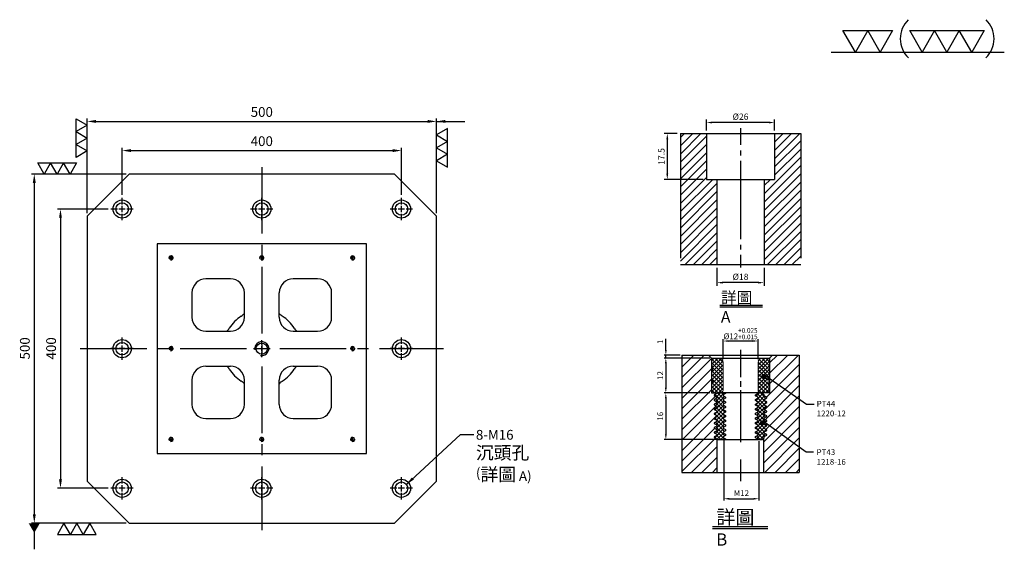
# Model space of a CAD drawing. Units: millimetres. Extents: x -2780 to -1370, y 4612 to 6303.
# Drawn here: x -2780 to -1370, y 5544 to 6303 of the extents above; entities that cross this region are included whole.
import ezdxf

# ---------------------------------------------------------------- set-up
doc = ezdxf.new("R2010")
doc.units = ezdxf.units.MM
for name, pattern in [('CENTER2', [28.575, 19.05, -3.175, 3.175, -3.175]), ('CL-5', [7, 5, -0.5, 1, -0.5]), ('PHANTOM2', [31.75, 15.875, -3.175, 3.175, -3.175, 3.175, -3.175])]:
    doc.linetypes.add(name, pattern=pattern)
for name, color, linetype in [('01', 4, 'Continuous'), ('CL', 1, 'CENTER2'), ('CLL', 1, 'Continuous'), ('DIM', 6, 'Continuous'), ('G', 3, 'Continuous'), ('H', 2, 'Continuous'), ('L', 30, 'PHANTOM2'), ('TXT', 3, 'Continuous'), ('W', 7, 'Continuous')]:
    doc.layers.add(name, color=color, linetype=linetype)
doc.styles.add('TXT-1', font='txt.shx', dxfattribs={"width": 0.9, "bigfont": 'chineset.shx'})
doc.styles.add('TXT-7', font='txt.shx', dxfattribs={"width": 0.8, "bigfont": 'chineset.shx'})
doc.dimstyles.new('HISO-25', dxfattribs={"dimscale": 6, "dimtxt": 2, "dimasz": 1.8, "dimexe": 0.6, "dimexo": 0.6, "dimgap": 0.66666, "dimtad": 0, "dimtoh": 1, "dimdec": 3, "dimdsep": 46, "dimtxsty": 'TXT-7', "dimcen": -2.5, "dimclrd": 256, "dimclre": 256, "dimclrt": 3, "dimadec": 0, "dimazin": 0, "dimtfac": 0.8, "dimtdec": 3, "dimtmove": 0, "dimatfit": 3, "dimfxl": 0, "dimlwd": -1, "dimarcsym": 0})
doc.dimstyles.new('ISO-25', dxfattribs={"dimscale": 6, "dimtxt": 2, "dimasz": 1.8, "dimexe": 0.6, "dimexo": 0.6, "dimgap": 0.66666, "dimtad": 1, "dimdec": 3, "dimdsep": 46, "dimtxsty": 'TXT-1', "dimcen": -2.5, "dimclrd": 256, "dimclre": 256, "dimclrt": 3, "dimadec": 0, "dimazin": 0, "dimtfac": 0.8, "dimtdec": 3, "dimtmove": 0, "dimatfit": 3, "dimfxl": 0, "dimlwd": -1, "dimarcsym": 0})

# ---------------------------------------------------------------- blocks, each defined once
blk = doc.blocks.new('*D9')
at = {"layer": 'Defpoints', "color": 0}
for p in [(-4022.14, 10245.58), (-4027.16, 10228.08), (-4012.21, 10228.08)]:
    blk.add_point(p, dxfattribs=at)
at = {"layer": 'DIM', "lineweight": -2}
for p, q in [((-4023.34, 10245.58), (-4028.36, 10245.58)), ((-4027.16, 10243.42), (-4027.16, 10230.24)), ((-4013.41, 10228.08), (-4028.36, 10228.08))]:
    blk.add_line(p, q, dxfattribs=at)
at = {"layer": 'DIM'}
for points in [[(-4027.52, 10243.42), (-4026.8, 10243.42), (-4027.16, 10245.58)], [(-4027.52, 10230.24), (-4026.8, 10230.24), (-4027.16, 10228.08)]]:
    blk.add_solid(points, dxfattribs=at)
at = {"layer": 'DIM', "color": 3, "insert": (-4029.08, 10236.83), "char_height": 2.4, "attachment_point": 5, "rotation": 90, "style": 'TXT-1'}
blk.add_mtext('17.5', dxfattribs=at)
blk = doc.blocks.new('*D11')
at = {"layer": 'Defpoints', "color": 0}
for p in [(-4008.21, 10195.58), (-3990.21, 10195.58), (-4008.21, 10188.66)]:
    blk.add_point(p, dxfattribs=at)
at = {"layer": 'DIM', "lineweight": -2}
for p, q in [((-4008.21, 10194.38), (-4008.21, 10187.46)), ((-3990.21, 10194.38), (-3990.21, 10187.46)), ((-3992.37, 10188.66), (-4006.05, 10188.66))]:
    blk.add_line(p, q, dxfattribs=at)
at = {"layer": 'DIM'}
for points in [[(-4006.05, 10189.02), (-4006.05, 10188.3), (-4008.21, 10188.66)], [(-3992.37, 10189.02), (-3992.37, 10188.3), (-3990.21, 10188.66)]]:
    blk.add_solid(points, dxfattribs=at)
at = {"layer": 'DIM', "color": 3, "insert": (-3999.21, 10190.58), "char_height": 2.4, "attachment_point": 5, "style": 'TXT-1'}
blk.add_mtext('%%C18', dxfattribs=at)
blk = doc.blocks.new('*D10')
at = {"layer": 'Defpoints', "color": 0}
for p in [(-4012.21, 10249.78), (-4012.21, 10245.58), (-3986.21, 10245.58)]:
    blk.add_point(p, dxfattribs=at)
at = {"layer": 'DIM', "lineweight": -2}
for p, q in [((-4012.21, 10246.78), (-4012.21, 10250.98)), ((-3988.37, 10249.78), (-4010.05, 10249.78)), ((-3986.21, 10246.78), (-3986.21, 10250.98))]:
    blk.add_line(p, q, dxfattribs=at)
at = {"layer": 'DIM'}
for points in [[(-4010.05, 10250.14), (-4010.05, 10249.42), (-4012.21, 10249.78)], [(-3988.37, 10250.14), (-3988.37, 10249.42), (-3986.21, 10249.78)]]:
    blk.add_solid(points, dxfattribs=at)
at = {"layer": 'DIM', "color": 3, "insert": (-3999.21, 10251.7), "char_height": 2.4, "attachment_point": 5, "style": 'TXT-1'}
blk.add_mtext('%%C26', dxfattribs=at)
blk = doc.blocks.new('*D15')
at = {"layer": 'Defpoints', "color": 0}
for p in [(14.17, 45.12), (14.17, 38.28), (26.17, 38.28)]:
    blk.add_point(p, dxfattribs=at)
at = {"layer": 'DIM', "lineweight": -2}
for p, q in [((14.17, 38.88), (14.17, 45.72)), ((26.17, 38.88), (26.17, 45.72))]:
    blk.add_line(p, q, dxfattribs=at)
at = {"layer": 'DIM'}
blk.add_line((24.37, 45.12), (15.97, 45.12), dxfattribs=at)
for points in [[(15.97, 45.42), (15.97, 44.82), (14.17, 45.12)], [(24.37, 45.42), (24.37, 44.82), (26.17, 45.12)]]:
    blk.add_solid(points, dxfattribs=at)
at = {"layer": 'DIM', "color": 3, "insert": (20.17, 47.65), "char_height": 2, "attachment_point": 5, "style": 'TXT-1'}
blk.add_mtext('%%C12{\\H1.600000;\\S+0.025^ +0.015;}', dxfattribs=at)
blk = doc.blocks.new('*D16')
at = {"layer": 'Defpoints', "color": 0}
for p in [(10.17, 27.28), (-5.48, 11.28), (12.64, 11.28)]:
    blk.add_point(p, dxfattribs=at)
at = {"layer": 'DIM', "lineweight": -2}
for p, q in [((9.57, 27.28), (-6.08, 27.28)), ((12.04, 11.28), (-6.08, 11.28))]:
    blk.add_line(p, q, dxfattribs=at)
at = {"layer": 'DIM'}
blk.add_line((-5.48, 25.48), (-5.48, 13.08), dxfattribs=at)
for points in [[(-5.78, 25.48), (-5.18, 25.48), (-5.48, 27.28)], [(-5.78, 13.08), (-5.18, 13.08), (-5.48, 11.28)]]:
    blk.add_solid(points, dxfattribs=at)
at = {"layer": 'DIM', "color": 3, "insert": (-7.15, 19.28), "char_height": 2, "attachment_point": 5, "rotation": 90, "style": 'TXT-1'}
blk.add_mtext('16', dxfattribs=at)
blk = doc.blocks.new('*D17')
at = {"layer": 'Defpoints', "color": 0}
for p in [(10.17, 39.28), (-5.48, 27.28), (10.17, 27.28)]:
    blk.add_point(p, dxfattribs=at)
at = {"layer": 'DIM', "lineweight": -2}
for p, q in [((9.57, 39.28), (-6.08, 39.28)), ((9.57, 27.28), (-6.08, 27.28))]:
    blk.add_line(p, q, dxfattribs=at)
at = {"layer": 'DIM'}
blk.add_line((-5.48, 37.48), (-5.48, 29.08), dxfattribs=at)
for points in [[(-5.78, 37.48), (-5.18, 37.48), (-5.48, 39.28)], [(-5.78, 29.08), (-5.18, 29.08), (-5.48, 27.28)]]:
    blk.add_solid(points, dxfattribs=at)
at = {"layer": 'DIM', "color": 3, "insert": (-7.15, 33.28), "char_height": 2, "attachment_point": 5, "rotation": 90, "style": 'TXT-1'}
blk.add_mtext('12', dxfattribs=at)
blk = doc.blocks.new('*D18')
at = {"layer": 'Defpoints', "color": 0}
for p in [(-5.48, 40.28), (0, 40.28), (10.17, 39.28)]:
    blk.add_point(p, dxfattribs=at)
at = {"layer": 'DIM'}
for p, q in [((-5.48, 42.08), (-5.48, 45.82)), ((-5.48, 39.28), (-5.48, 40.28)), ((-5.48, 37.48), (-5.48, 35.68))]:
    blk.add_line(p, q, dxfattribs=at)
at = {"layer": 'DIM', "lineweight": -2}
for p, q in [((-0.6, 40.28), (-6.08, 40.28)), ((9.57, 39.28), (-6.08, 39.28))]:
    blk.add_line(p, q, dxfattribs=at)
at = {"layer": 'DIM'}
for points in [[(-5.78, 42.08), (-5.18, 42.08), (-5.48, 40.28)], [(-5.78, 37.48), (-5.18, 37.48), (-5.48, 39.28)]]:
    blk.add_solid(points, dxfattribs=at)
at = {"layer": 'DIM', "color": 3, "insert": (-7.15, 44.85), "char_height": 2, "attachment_point": 5, "rotation": 90, "style": 'TXT-1'}
blk.add_mtext('1', dxfattribs=at)
blk = doc.blocks.new('_Dot')
at = {"color": 0, "linetype": 'ByBlock', "lineweight": -2}
blk.add_line((-0.5, 0), (-1, 0), dxfattribs=at)
at = {"color": 0, "linetype": 'ByBlock', "const_width": 0.5}
blk.add_lwpolyline([(-0.25, 0, 1), (0.25, 0, 1)], format="xyb", close=True, dxfattribs=at)
blk = doc.blocks.new('*D19')
at = {"layer": 'Defpoints', "color": 0}
for p in [(14.47, 11.98), (26.47, 11.28), (26.47, -9.06)]:
    blk.add_point(p, dxfattribs=at)
at = {"layer": 'DIM', "lineweight": -2}
for p, q in [((14.47, 11.38), (14.47, -9.66)), ((26.47, 10.68), (26.47, -9.66))]:
    blk.add_line(p, q, dxfattribs=at)
at = {"layer": 'DIM'}
blk.add_line((16.27, -9.06), (24.67, -9.06), dxfattribs=at)
for points in [[(16.27, -8.76), (16.27, -9.36), (14.47, -9.06)], [(24.67, -8.76), (24.67, -9.36), (26.47, -9.06)]]:
    blk.add_solid(points, dxfattribs=at)
at = {"layer": 'DIM', "color": 3, "insert": (20.47, -7.39), "char_height": 2, "attachment_point": 5, "style": 'TXT-1'}
blk.add_mtext('M12', dxfattribs=at)
blk = doc.blocks.new('螺絲-M10')
at = {"layer": '01'}
blk.add_circle((0, 0), 4, dxfattribs=at)
at = {"layer": 'CL', "linetype": 'CL-5', "ltscale": 3}
for p, q in [((-6, 0), (-2.86, 0)), ((-1.76, 0), (1.76, 0)), ((0, 2.86), (0, 6)), ((0, -1.76), (0, 1.76)), ((2.86, 0), (6, 0)), ((0, -6), (0, -2.86))]:
    blk.add_line(p, q, dxfattribs=at)
at = {"layer": 'G'}
blk.add_arc((0, 0), 5, 259.19308, 190.80692, dxfattribs=at)
blk = doc.blocks.new('*D24')
at = {"layer": 'Defpoints', "color": 0}
for p in [(-6233.1, 17010.7), (-6733.1, 16875.2), (-6233.1, 16875.2)]:
    blk.add_point(p, dxfattribs=at)
at = {"layer": 'DIM', "lineweight": -2}
for p, q in [((-6733.1, 16879.4), (-6733.1, 17014.9)), ((-6233.1, 16879.4), (-6233.1, 17014.9))]:
    blk.add_line(p, q, dxfattribs=at)
at = {"layer": 'DIM'}
blk.add_line((-6720.5, 17010.7), (-6245.7, 17010.7), dxfattribs=at)
for points in [[(-6720.5, 17012.8), (-6720.5, 17008.6), (-6733.1, 17010.7)], [(-6245.7, 17012.8), (-6245.7, 17008.6), (-6233.1, 17010.7)]]:
    blk.add_solid(points, dxfattribs=at)
at = {"layer": 'DIM', "color": 3, "insert": (-6483.1, 17022.4), "char_height": 14, "attachment_point": 5, "style": 'TXT-1'}
blk.add_mtext('500', dxfattribs=at)
blk = doc.blocks.new('*D25')
at = {"layer": 'Defpoints', "color": 0}
for p in [(-6283.1, 16968.9), (-6683.1, 16901.2), (-6283.1, 16901.2)]:
    blk.add_point(p, dxfattribs=at)
at = {"layer": 'DIM', "lineweight": -2}
for p, q in [((-6683.1, 16905.4), (-6683.1, 16973.1)), ((-6283.1, 16905.4), (-6283.1, 16973.1))]:
    blk.add_line(p, q, dxfattribs=at)
at = {"layer": 'DIM'}
blk.add_line((-6670.5, 16968.9), (-6295.7, 16968.9), dxfattribs=at)
for points in [[(-6670.5, 16971), (-6670.5, 16966.8), (-6683.1, 16968.9)], [(-6295.7, 16971), (-6295.7, 16966.8), (-6283.1, 16968.9)]]:
    blk.add_solid(points, dxfattribs=at)
at = {"layer": 'DIM', "color": 3, "insert": (-6483.1, 16980.6), "char_height": 14, "attachment_point": 5, "style": 'TXT-1'}
blk.add_mtext('400', dxfattribs=at)
blk = doc.blocks.new('*D26')
at = {"layer": 'Defpoints', "color": 0}
for p in [(-6673.1, 16935.2), (-6808.9, 16435.2), (-6673.1, 16435.2)]:
    blk.add_point(p, dxfattribs=at)
at = {"layer": 'DIM', "lineweight": -2}
for p, q in [((-6677.3, 16935.2), (-6813.1, 16935.2)), ((-6677.3, 16435.2), (-6813.1, 16435.2))]:
    blk.add_line(p, q, dxfattribs=at)
at = {"layer": 'DIM'}
blk.add_line((-6808.9, 16922.6), (-6808.9, 16447.8), dxfattribs=at)
for points in [[(-6811, 16922.6), (-6806.8, 16922.6), (-6808.9, 16935.2)], [(-6811, 16447.8), (-6806.8, 16447.8), (-6808.9, 16435.2)]]:
    blk.add_solid(points, dxfattribs=at)
at = {"layer": 'DIM', "color": 3, "insert": (-6820.6, 16685.6), "char_height": 14, "attachment_point": 5, "rotation": 90, "style": 'TXT-1'}
blk.add_mtext('500', dxfattribs=at)
blk = doc.blocks.new('*D27')
at = {"layer": 'Defpoints', "color": 0}
for p in [(-6699.1, 16885.2), (-6771.4, 16485.2), (-6699.1, 16485.2)]:
    blk.add_point(p, dxfattribs=at)
at = {"layer": 'DIM', "lineweight": -2}
for p, q in [((-6703.3, 16885.2), (-6775.6, 16885.2)), ((-6703.3, 16485.2), (-6775.6, 16485.2))]:
    blk.add_line(p, q, dxfattribs=at)
at = {"layer": 'DIM'}
blk.add_line((-6771.4, 16872.6), (-6771.4, 16497.8), dxfattribs=at)
for points in [[(-6773.5, 16872.6), (-6769.3, 16872.6), (-6771.4, 16885.2)], [(-6773.5, 16497.8), (-6769.3, 16497.8), (-6771.4, 16485.2)]]:
    blk.add_solid(points, dxfattribs=at)
at = {"layer": 'DIM', "color": 3, "insert": (-6783, 16685.6), "char_height": 14, "attachment_point": 5, "rotation": 90, "style": 'TXT-1'}
blk.add_mtext('400', dxfattribs=at)
blk = doc.blocks.new('加工-3-直')
at = {"layer": '01'}
for points in [[(0, 0), (-4.33, -2.5), (-4.33, 2.5)], [(0, -5), (-4.33, -7.5), (-4.33, -2.5)], [(0, -10), (-4.33, -12.5), (-4.33, -7.5)]]:
    blk.add_lwpolyline(points, close=True, dxfattribs=at)
blk = doc.blocks.new('加工-2-橫')
at = {"layer": '01'}
for points in [[(-5, 0), (-7.5, 4.33), (-2.5, 4.33)], [(0, 0), (-2.5, 4.33), (2.5, 4.33)]]:
    blk.add_lwpolyline(points, close=True, dxfattribs=at)
blk = doc.blocks.new('2(3)')
at = {"layer": '01'}
blk.add_line((0, 0), (34.88, 0), dxfattribs=at)
for centre, start, end in [((19.24, 2.72), 134.5363, 226.3738), ((27.47, 2.72), 313.6262, 45.4637)]:
    blk.add_arc(centre, 5.34, start, end, dxfattribs=at)
blk.add_blockref('加工-2-橫', (9.86, 0))
at = {"rotation": 270}
blk.add_blockref('加工-3-直', (28.3, 0), dxfattribs=at)
blk = doc.blocks.new('M16-18-26-圓孔')
at = {"layer": '01'}
blk.add_circle((0, 0), 13, dxfattribs=at)
at = {"layer": 'CLL', "ltscale": 2}
for p, q in [((0, 6.7), (0, 16)), ((-6.7, 0), (-16, 0)), ((4.5, 0), (-4.5, 0)), ((0, -4.5), (0, 4.5)), ((16, 0), (6.7, 0)), ((0, -16), (0, -6.7))]:
    blk.add_line(p, q, dxfattribs=at)
at = {"layer": 'G'}
blk.add_circle((0, 0), 9, dxfattribs=at)
blk = doc.blocks.new('中-M16-H50')
at = {"layer": 'H'}
h = blk.add_hatch(dxfattribs=at)
h.set_pattern_fill('ANSI31', color=256, scale=0.7, style=0)
h.set_pattern_definition([(45, (4022.1416, -10195.5825), (-1.5715448, 1.5715448), [])])
h.paths.add_polyline_path([(45.8828, 50), (36.9297, 50), (35.9314, 49.0017), (35.9314, 32.5003), (32.9314, 32.5003), (31.9314, 31.5003), (31.9314, 0.9845), (32.9159, 0), (45.8828, 0)])
h.paths.add_polyline_path([(0, 0), (12.9424, 0), (13.9314, 0.989), (13.9314, 31.5003), (12.9314, 32.5003), (9.9314, 32.5003), (9.9314, 49.0017), (8.9331, 50), (0, 50)])
at = {"layer": 'CLL', "ltscale": 0.4}
for p, q in [((22.9314, 52.051), (22.9314, 45.6378)), ((22.9314, 43.5258), (22.9314, 41.6539)), ((22.9314, 39.6379), (22.9314, 9.6815)), ((22.9314, 7.5695), (22.9314, 5.6966)), ((22.9314, 3.6806), (22.9314, -1.1028))]:
    blk.add_line(p, q, dxfattribs=at)
at = {"layer": 'L', "ltscale": 3}
for p, q in [((0, 50), (0, 0)), ((45.8828, 50), (45.8828, 0))]:
    blk.add_line(p, q, dxfattribs=at)
at = {"layer": 'TXT'}
for p, q in [((15.0949, -15.5609), (31.2894, -15.5609)), ((15.0949, -16.1415), (31.2894, -16.1415))]:
    blk.add_line(p, q, dxfattribs=at)
at = {"layer": 'W'}
for p, q in [((0, 50), (45.8828, 50)), ((9.9314, 50), (9.9314, 32.5003)), ((35.9314, 50), (35.9314, 32.5003)), ((9.9314, 32.5003), (35.9314, 32.5003)), ((13.9314, 32.5003), (13.9314, 0)), ((31.9314, 32.5003), (31.9314, 0))]:
    blk.add_line(p, q, dxfattribs=at)
blk.add_lwpolyline([(0, 0), (22.9314, 0), (45.8828, 0)], dxfattribs=at)
at = {"layer": 'TXT', "insert": (15.4474, -10.4411), "char_height": 4.398545, "attachment_point": 1, "style": 'TXT-1'}
blk.add_mtext('{\\C3;詳圖 A }', dxfattribs=at)
at = {"layer": 'DIM'}
for base, p1, p2, picture, middle in [((9.9314, 54.1969), (35.9314, 50), (9.9314, 50), '*D10', (22.9314, 54.1969)), ((13.9314, -6.9268), (31.9314, 0), (13.9314, 0), '*D11', (22.9314, -6.9268))]:
    dim = blk.add_linear_dim(base=base, p1=p1, p2=p2, text='%%C<>', dimstyle='ISO-25', dxfattribs=at)
    dim.commit()
    dim.dimension.update_dxf_attribs({"geometry": picture, "text_midpoint": middle, "dimtype": 128, "insert": (4022.1416, -10195.5825)})
dim = blk.add_linear_dim(base=(-5.0218, 32.5003), p1=(0, 50), p2=(9.9314, 32.5003), angle=90, dimstyle='ISO-25', dxfattribs=at)
dim.commit()
dim.dimension.update_dxf_attribs({"geometry": '*D9', "text_midpoint": (-6.9418, 41.2501), "insert": (4022.1416, -10195.5825)})
blk = doc.blocks.new('中-M12-襯牙-H40-無底')
at = {"layer": 'H'}
h = blk.add_hatch(dxfattribs=at)
h.set_pattern_fill('ANSI31', color=256, scale=0.8, style=0)
h.set_pattern_definition([(45, (-4736.652, 6872.6216), (-1.7960512, 1.7960512), [])])
h.paths.add_polyline_path([(30.1707, 27.2835), (27.7045, 27.2835), (28.3055, 26.6825), (28.3055, 26.4825), (28.3055, 26.2826), (29.1714, 25.7826), (29.1714, 25.5826), (28.3055, 25.0826), (28.3055, 24.8826), (28.3055, 24.6827), (29.1714, 24.1827), (29.1714, 23.9827), (28.3055, 23.4827), (28.3055, 23.2828), (28.3055, 23.0828), (29.1714, 22.5828), (29.1714, 22.3828), (28.3055, 21.8828), (28.3055, 21.6829), (28.3055, 21.4829), (29.1714, 20.9829), (29.1714, 20.7829), (28.3055, 20.2829), (28.3055, 20.083), (28.3055, 19.883), (29.1714, 19.383), (29.1714, 19.183), (28.3055, 18.683), (28.3055, 18.4831), (28.3055, 18.2831), (29.1714, 17.7831), (29.1714, 17.5831), (28.3055, 17.0832), (28.3055, 16.8832), (28.3055, 16.6832), (29.1714, 16.1832), (29.1714, 15.9832), (28.3055, 15.4833), (28.3055, 15.2833), (28.3055, 15.0833), (29.1714, 14.5833), (29.1714, 14.3833), (28.3055, 13.8834), (28.3055, 13.6834), (28.3055, 13.4834), (29.1714, 12.9834), (29.1714, 12.7834), (28.3055, 12.2835), (28.3055, 12.0835), (28.3055, 11.8849), (28.1714, 11.7509), (28.1714, 0), (40.341, 0), (40.341, 40.2835), (31.1707, 40.2835), (30.1707, 39.2835)])
h.paths.add_polyline_path([(11.1714, 23.3842), (12.0374, 23.8841), (12.0374, 24.0841), (12.0374, 24.2841), (11.1714, 24.7841), (11.1714, 24.9841), (12.0374, 25.484), (12.0374, 25.684), (12.0374, 25.884), (11.1714, 26.384), (11.1714, 26.584), (12.0374, 27.0839), (12.0374, 27.2835), (10.1709, 27.2835), (10.1709, 39.2832), (9.1707, 40.2835), (0.0003, 40.2835), (0.0003, 0), (12.1714, 0), (12.1714, 11.2835), (12.0374, 11.2835), (12.0374, 11.4849), (11.1714, 11.9849), (11.1714, 12.1849), (12.0374, 12.6849), (12.0374, 12.8848), (12.0374, 13.0848), (11.1714, 13.5848), (11.1714, 13.7848), (12.0374, 14.2848), (12.0374, 14.4847), (12.0374, 14.6847), (11.1714, 15.1847), (11.1714, 15.3847), (12.0374, 15.8846), (12.0374, 16.0846), (12.0374, 16.2846), (11.1714, 16.7846), (11.1714, 16.9846), (12.0374, 17.4845), (12.0374, 17.6845), (12.0374, 17.8845), (11.1714, 18.3845), (11.1714, 18.5845), (12.0374, 19.0844), (12.0374, 19.2844), (12.0374, 19.4844), (11.1714, 19.9844), (11.1714, 20.1844), (12.0374, 20.6843), (12.0374, 20.8843), (12.0374, 21.0843), (11.1714, 21.5843), (11.1714, 21.7843), (12.0374, 22.2842), (12.0374, 22.4842), (12.0374, 22.6842), (11.1714, 23.1842)])
h = blk.add_hatch(dxfattribs=at)
h.set_pattern_fill('ANSI37', color=256, scale=0.3, style=0)
h.set_pattern_definition([(45, (-580.3585, -304.5209), (-0.6735192, 0.6735192), []), (135, (-580.3585, -304.5209), (-0.6735192, -0.6735192), [])])
h.paths.add_polyline_path([(26.1707, 28.2835, 0.41421356), (27.1707, 27.2835), (29.9062, 27.2835), (30.1707, 28.7835), (30.1707, 30.1655, -0.4472136), (30.1707, 32.4016), (30.1707, 34.6655, -0.4472136), (30.1707, 36.9016), (30.1707, 38.7835, 0.41421356), (29.6707, 39.2835), (27.6707, 39.2835, 0.41421356), (26.1707, 37.7835)])
h.paths.add_polyline_path([(10.1707, 32.4016, -0.4472136), (10.1707, 30.1655), (10.1707, 28.7835), (10.4351, 27.2835), (13.1707, 27.2835, 0.41421356), (14.1707, 28.2835), (14.1707, 37.7835, 0.41421356), (12.6707, 39.2835), (10.6707, 39.2835, 0.41421356), (10.1707, 38.7835), (10.1707, 36.9016, -0.4472136), (10.1707, 34.6655)])
h = blk.add_hatch(dxfattribs=at)
h.set_pattern_fill('ANSI37', color=256, scale=0.3, style=0)
h.set_pattern_definition([(45, (-5675.3386, 6218.0246), (-0.67351921, 0.67351921), []), (135, (-5675.3386, 6218.0246), (-0.67351921, -0.67351921), [])])
h.paths.add_polyline_path([(28.3052, 16.8832), (28.3052, 17.0832), (29.1712, 17.5831), (29.1712, 17.7831), (28.3052, 18.2831), (28.3052, 18.4831), (28.3052, 18.683), (29.1712, 19.183), (29.1712, 19.383), (28.3052, 19.883), (28.3052, 20.083), (28.3052, 20.2829), (29.1712, 20.7829), (29.1712, 20.9829), (28.3052, 21.4829), (28.3052, 21.6829), (28.3052, 21.8828), (29.1712, 22.3828), (29.1712, 22.5828), (28.3052, 23.0828), (28.3052, 23.2828), (28.3052, 23.4827), (29.1712, 23.9827), (29.1712, 24.1827), (28.3052, 24.6827), (28.3052, 24.8826), (28.3052, 25.0826), (29.1712, 25.5826), (29.1712, 25.7826), (28.3052, 26.2826), (28.3052, 26.4825), (28.3052, 26.6825), (27.7042, 27.2835), (26.1712, 27.2835), (26.1712, 27.1821), (25.3052, 26.6821), (25.3052, 26.4822), (25.3052, 26.2822), (26.1712, 25.7822), (26.1712, 25.5822), (25.3052, 25.0823), (25.3052, 24.8823), (25.3052, 24.6823), (26.1712, 24.1823), (26.1712, 23.9823), (25.3052, 23.4824), (25.3052, 23.2824), (25.3052, 23.0824), (26.1712, 22.5824), (26.1712, 22.3824), (25.3052, 21.8825), (25.3052, 21.6825), (25.3052, 21.4825), (26.1712, 20.9825), (26.1712, 20.7825), (25.3052, 20.2826), (25.3052, 20.0826), (25.3052, 19.8826), (26.1712, 19.3826), (26.1712, 19.1826), (25.3052, 18.6827), (25.3052, 18.4827), (25.3052, 18.2827), (26.1712, 17.7827), (26.1712, 17.5827), (25.3052, 17.0828), (25.3052, 16.8828), (25.3052, 16.6828), (26.1712, 16.1828), (26.1712, 15.9828), (25.3052, 15.4829), (25.3052, 15.2829), (25.3052, 15.0829), (26.1712, 14.5829), (26.1712, 14.3829), (25.3052, 13.883), (25.3052, 13.683), (25.3052, 13.483), (26.1712, 12.983), (26.1712, 12.783), (25.3052, 12.2831), (25.3052, 12.0831), (25.3052, 11.8831), (26.1712, 11.3831), (26.1712, 11.2835), (27.7036, 11.2835), (28.3052, 11.8849), (28.3052, 12.0835), (28.3052, 12.2835), (29.1712, 12.7834), (29.1712, 12.9834), (28.3052, 13.4834), (28.3052, 13.6834), (28.3052, 13.8834), (29.1712, 14.3833), (29.1712, 14.5833), (28.3052, 15.0833), (28.3052, 15.2833), (28.3052, 15.4833), (29.1712, 15.9832), (29.1712, 16.1832), (28.3052, 16.6832)])
h.paths.add_polyline_path([(12.0371, 16.2846), (12.0371, 16.0846), (12.0371, 15.8846), (11.1712, 15.3847), (11.1712, 15.1847), (12.0371, 14.6847), (12.0371, 14.4847), (12.0371, 14.2848), (11.1712, 13.7848), (11.1712, 13.5848), (12.0371, 13.0848), (12.0371, 12.8848), (12.0371, 12.6849), (11.1712, 12.1849), (11.1712, 11.9849), (12.0371, 11.4849), (12.0371, 11.2835), (15.0371, 11.2835), (15.0371, 11.4845), (14.1712, 11.9845), (14.1712, 12.1845), (15.0371, 12.6845), (15.0371, 12.8845), (15.0371, 13.0844), (14.1712, 13.5844), (14.1712, 13.7844), (15.0371, 14.2844), (15.0371, 14.4844), (15.0371, 14.6843), (14.1712, 15.1843), (14.1712, 15.3843), (15.0371, 15.8843), (15.0371, 16.0842), (15.0371, 16.2842), (14.1712, 16.7842), (14.1712, 16.9842), (15.0371, 17.4842), (15.0371, 17.6841), (15.0371, 17.8841), (14.1712, 18.3841), (14.1712, 18.5841), (15.0371, 19.0841), (15.0371, 19.284), (15.0371, 19.484), (14.1712, 19.984), (14.1712, 20.184), (15.0371, 20.684), (15.0371, 20.8839), (15.0371, 21.0839), (14.1712, 21.5839), (14.1712, 21.7839), (15.0371, 22.2838), (15.0371, 22.4838), (15.0371, 22.6838), (14.1712, 23.1838), (14.1712, 23.3838), (15.0371, 23.8837), (15.0371, 24.0837), (15.0371, 24.2837), (14.1712, 24.7837), (14.1712, 24.9837), (15.0371, 25.4836), (15.0371, 25.6836), (15.0371, 25.8836), (14.1712, 26.3836), (14.1712, 26.5836), (15.0371, 27.0835), (15.0371, 27.2835), (12.0371, 27.2835), (12.0371, 27.0839), (11.1712, 26.584), (11.1712, 26.384), (12.0371, 25.884), (12.0371, 25.684), (12.0371, 25.484), (11.1712, 24.9841), (11.1712, 24.7841), (12.0371, 24.2841), (12.0371, 24.0841), (12.0371, 23.8841), (11.1712, 23.3842), (11.1712, 23.1842), (12.0371, 22.6842), (12.0371, 22.4842), (12.0371, 22.2842), (11.1712, 21.7843), (11.1712, 21.5843), (12.0371, 21.0843), (12.0371, 20.8843), (12.0371, 20.6843), (11.1712, 20.1844), (11.1712, 19.9844), (12.0371, 19.4844), (12.0371, 19.2844), (12.0371, 19.0844), (11.1712, 18.5845), (11.1712, 18.3845), (12.0371, 17.8845), (12.0371, 17.6845), (12.0371, 17.4845), (11.1712, 16.9846), (11.1712, 16.7846)])
at = {"layer": '01'}
blk.add_line((10.1704, 39.2835), (30.1704, 39.2835), dxfattribs=at)
at = {"layer": 'CLL', "ltscale": 0.4}
for p, q in [((20.1707, 42.0834), (20.1707, 32.653)), ((20.1707, 31.3519), (20.1707, 29.3816)), ((20.1707, 28.2663), (20.1707, 10.3347)), ((20.1707, 4.3908), (20.1707, -3.0486))]:
    blk.add_line(p, q, dxfattribs=at)
at = {"layer": 'DIM'}
for p, q in [((28.9029, 33.1118), (42.8444, 23.4614)), ((42.8444, 23.4614), (45.4113, 23.4614)), ((28.4643, 17.2671), (42.7023, 7.0469)), ((42.7023, 7.0469), (45.2692, 7.0469))]:
    blk.add_line(p, q, dxfattribs=at)
at = {"layer": 'L', "ltscale": 3}
for p, q in [((0, 40.2835), (0, 0)), ((40.3407, 40.2835), (40.3407, 0))]:
    blk.add_line(p, q, dxfattribs=at)
at = {"layer": 'TXT'}
for p, q in [((10.4985, -18.6169), (29.5281, -18.6169)), ((10.4985, -19.3057), (29.5281, -19.3057))]:
    blk.add_line(p, q, dxfattribs=at)
at = {"layer": 'W'}
for p, q in [((0, 40.2835), (9.1704, 40.2835)), ((10.1707, 39.2832), (9.1704, 40.2835)), ((9.1704, 40.2835), (31.1704, 40.2835)), ((10.1707, 39.2832), (10.1707, 27.2835)), ((30.1704, 39.2835), (31.1704, 40.2835)), ((30.1704, 39.2835), (30.1704, 27.2835)), ((31.1704, 40.2835), (40.3407, 40.2835)), ((10.1707, 27.2835), (12.0366, 27.2835)), ((12.0371, 27.0839), (11.1712, 26.584)), ((30.1704, 27.2835), (12.0371, 27.2835)), ((12.0371, 27.2835), (12.0371, 27.0839)), ((28.3052, 26.6825), (27.7042, 27.2835)), ((11.1712, 26.584), (11.1712, 26.384)), ((11.1712, 26.384), (12.0371, 25.884)), ((12.0371, 25.484), (11.1712, 24.9841)), ((11.1712, 24.9841), (11.1712, 24.7841)), ((11.1712, 24.7841), (12.0371, 24.2841)), ((12.0371, 23.8841), (11.1712, 23.3842)), ((11.9619, 25.9275), (12.0371, 25.8522)), ((12.0371, 25.884), (12.0371, 25.684)), ((12.0371, 25.684), (12.0371, 25.484)), ((12.0371, 24.2841), (12.0371, 24.0841)), ((12.0371, 24.0841), (12.0371, 23.8841)), ((28.3052, 26.4825), (28.3052, 26.6825)), ((28.3052, 26.2826), (28.3052, 26.4825)), ((29.1712, 25.7826), (28.3052, 26.2826)), ((28.3052, 25.0826), (29.1712, 25.5826)), ((28.3052, 24.8826), (28.3052, 25.0826)), ((28.3052, 24.6827), (28.3052, 24.8826)), ((29.1712, 24.1827), (28.3052, 24.6827)), ((28.3052, 23.4827), (29.1712, 23.9827)), ((29.1712, 25.5826), (29.1712, 25.7826)), ((29.1712, 23.9827), (29.1712, 24.1827)), ((11.1712, 23.3842), (11.1712, 23.1842)), ((11.1712, 23.1842), (12.0371, 22.6842)), ((12.0371, 22.2842), (11.1712, 21.7843)), ((11.1712, 21.7843), (11.1712, 21.5843)), ((11.1712, 21.5843), (12.0371, 21.0843)), ((12.0371, 20.6843), (11.1712, 20.1844)), ((12.0371, 22.6842), (12.0371, 22.4842)), ((12.0371, 22.4842), (12.0371, 22.2842)), ((12.0371, 21.0843), (12.0371, 20.8843)), ((12.0371, 20.8843), (12.0371, 20.6843)), ((28.3052, 23.2828), (28.3052, 23.4827)), ((28.3052, 23.0828), (28.3052, 23.2828)), ((29.1712, 22.5828), (28.3052, 23.0828)), ((28.3052, 21.8828), (29.1712, 22.3828)), ((28.3052, 21.6829), (28.3052, 21.8828)), ((28.3052, 21.4829), (28.3052, 21.6829)), ((29.1712, 20.9829), (28.3052, 21.4829)), ((28.3052, 20.2829), (29.1712, 20.7829)), ((29.1712, 22.3828), (29.1712, 22.5828)), ((29.1712, 20.7829), (29.1712, 20.9829)), ((11.1712, 20.1844), (11.1712, 19.9844)), ((11.1712, 19.9844), (12.0371, 19.4844)), ((12.0371, 19.0844), (11.1712, 18.5845)), ((11.1712, 18.5845), (11.1712, 18.3845)), ((11.1712, 18.3845), (12.0371, 17.8845)), ((12.0371, 17.4845), (11.1712, 16.9846)), ((11.1712, 16.9846), (11.1712, 16.7846)), ((12.0371, 19.4844), (12.0371, 19.2844)), ((12.0371, 19.2844), (12.0371, 19.0844)), ((12.0371, 17.8845), (12.0371, 17.6845)), ((12.0371, 17.6845), (12.0371, 17.4845)), ((28.3052, 20.083), (28.3052, 20.2829)), ((28.3052, 19.883), (28.3052, 20.083)), ((29.1712, 19.383), (28.3052, 19.883)), ((28.3052, 18.683), (29.1712, 19.183)), ((28.3052, 18.4831), (28.3052, 18.683)), ((28.3052, 18.2831), (28.3052, 18.4831)), ((29.1712, 17.7831), (28.3052, 18.2831)), ((28.3052, 17.0832), (29.1712, 17.5831)), ((28.3052, 16.8832), (28.3052, 17.0832)), ((29.1712, 19.183), (29.1712, 19.383)), ((29.1712, 17.5831), (29.1712, 17.7831)), ((11.1712, 16.7846), (12.0371, 16.2846)), ((12.0371, 15.8846), (11.1712, 15.3847)), ((11.1712, 15.3847), (11.1712, 15.1847)), ((11.1712, 15.1847), (12.0371, 14.6847)), ((12.0371, 14.2848), (11.1712, 13.7848)), ((11.1712, 13.7848), (11.1712, 13.5848)), ((11.1712, 13.5848), (12.0371, 13.0848)), ((12.0371, 16.2846), (12.0371, 16.0846)), ((12.0371, 16.0846), (12.0371, 15.8846)), ((12.0371, 14.6847), (12.0371, 14.4847)), ((12.0371, 14.4847), (12.0371, 14.2848)), ((28.3052, 16.6832), (28.3052, 16.8832)), ((29.1712, 16.1832), (28.3052, 16.6832)), ((28.3052, 15.4833), (29.1712, 15.9832)), ((28.3052, 15.2833), (28.3052, 15.4833)), ((28.3052, 15.0833), (28.3052, 15.2833)), ((29.1712, 14.5833), (28.3052, 15.0833)), ((28.3052, 13.8834), (29.1712, 14.3833)), ((28.3052, 13.6834), (28.3052, 13.8834)), ((28.3052, 13.4834), (28.3052, 13.6834)), ((29.1712, 15.9832), (29.1712, 16.1832)), ((29.1712, 14.3833), (29.1712, 14.5833)), ((12.0371, 12.6849), (11.1712, 12.1849)), ((11.1712, 12.1849), (11.1712, 11.9849)), ((11.1712, 11.9849), (12.0371, 11.4849)), ((12.0371, 13.0848), (12.0371, 12.8848)), ((12.0371, 12.8848), (12.0371, 12.6849)), ((12.0371, 11.4849), (12.0371, 11.2835)), ((12.0371, 11.2835), (27.7036, 11.2835)), ((12.1712, 0), (12.1712, 11.2835)), ((27.7036, 11.2835), (28.3039, 11.8836)), ((28.1712, 0), (28.1712, 11.7509)), ((29.1712, 12.9834), (28.3052, 13.4834)), ((28.3052, 12.2835), (29.1712, 12.7834)), ((28.3052, 12.0835), (28.3052, 12.2835)), ((28.3052, 11.8835), (28.3052, 12.0835)), ((29.1712, 12.7834), (29.1712, 12.9834)), ((0, 0), (40.3407, 0)), ((12.1712, 0), (28.1712, 0))]:
    blk.add_line(p, q, dxfattribs=at)
at = {"layer": 'W', "lineweight": 0}
for p, q in [((10.1707, 36.9016), (10.1707, 38.7835)), ((10.6707, 39.2835), (29.6707, 39.2835)), ((14.1707, 37.7835), (14.1707, 28.2835)), ((26.1707, 28.2835), (26.1707, 37.7835)), ((30.1707, 38.7835), (30.1707, 36.9016)), ((10.1707, 32.4016), (10.1707, 34.6655)), ((30.1707, 34.6655), (30.1707, 32.4016)), ((10.1707, 28.7835), (10.1707, 30.1655)), ((10.4351, 27.2835), (10.1707, 28.7835)), ((20.1707, 27.2835), (10.4351, 27.2835)), ((30.1707, 28.7835), (29.9062, 27.2835)), ((30.1707, 30.1655), (30.1707, 28.7835))]:
    blk.add_line(p, q, dxfattribs=at)
at = {"layer": 'W'}
for points in [[(15.0371, 27.2835), (15.0371, 27.0835), (14.1712, 26.5836), (14.1712, 26.3836), (15.0371, 25.8836), (15.0371, 25.6836), (15.0371, 25.4836), (14.1712, 24.9837), (14.1712, 24.7837), (15.0371, 24.2837), (15.0371, 24.0837), (15.0371, 23.8837), (14.1712, 23.3838), (14.1712, 23.1838), (15.0371, 22.6838), (15.0371, 22.4838), (15.0371, 22.2838), (14.1712, 21.7839), (14.1712, 21.5839), (15.0371, 21.0839), (15.0371, 20.8839), (15.0371, 20.684), (14.1712, 20.184), (14.1712, 19.984), (15.0371, 19.484), (15.0371, 19.284), (15.0371, 19.0841), (14.1712, 18.5841), (14.1712, 18.3841), (15.0371, 17.8841), (15.0371, 17.6841), (15.0371, 17.4842), (14.1712, 16.9842), (14.1712, 16.7842), (15.0371, 16.2842), (15.0371, 16.0842), (15.0371, 15.8843), (14.1712, 15.3843), (14.1712, 15.1843), (15.0371, 14.6843), (15.0371, 14.4844), (15.0371, 14.2844), (14.1712, 13.7844), (14.1712, 13.5844), (15.0371, 13.0844), (15.0371, 12.8845), (15.0371, 12.6845), (14.1712, 12.1845), (14.1712, 11.9845), (15.0371, 11.4845), (15.0371, 11.2846)], [(26.1712, 11.2831), (26.1712, 11.3831), (25.3052, 11.8831), (25.3052, 12.0831), (25.3052, 12.2831), (26.1712, 12.783), (26.1712, 12.983), (25.3052, 13.483), (25.3052, 13.683), (25.3052, 13.883), (26.1712, 14.3829), (26.1712, 14.5829), (25.3052, 15.0829), (25.3052, 15.2829), (25.3052, 15.4829), (26.1712, 15.9828), (26.1712, 16.1828), (25.3052, 16.6828), (25.3052, 16.8828), (25.3052, 17.0828), (26.1712, 17.5827), (26.1712, 17.7827), (25.3052, 18.2827), (25.3052, 18.4827), (25.3052, 18.6827), (26.1712, 19.1826), (26.1712, 19.3826), (25.3052, 19.8826), (25.3052, 20.0826), (25.3052, 20.2826), (26.1712, 20.7825), (26.1712, 20.9825), (25.3052, 21.4825), (25.3052, 21.6825), (25.3052, 21.8825), (26.1712, 22.3824), (26.1712, 22.5824), (25.3052, 23.0824), (25.3052, 23.2824), (25.3052, 23.4824), (26.1712, 23.9823), (26.1712, 24.1823), (25.3052, 24.6823), (25.3052, 24.8823), (25.3052, 25.0823), (26.1712, 25.5822), (26.1712, 25.7822), (25.3052, 26.2822), (25.3052, 26.4822), (25.3052, 26.6821), (26.1712, 27.1821), (26.1712, 27.2821)]]:
    blk.add_lwpolyline(points, dxfattribs=at)
at = {"layer": 'W', "lineweight": 0}
for centre, radius, start, end in [((10.6707, 38.7835), 0.5, 90, 180), ((12.6707, 37.7835), 1.5, 0, 90), ((27.6707, 37.7835), 1.5, 90, 180), ((29.6707, 38.7835), 0.5, 0, 90), ((9.1707, 35.7835), 1.5, 311.810315, 48.189685), ((31.1707, 35.7835), 1.5, 131.810315, 228.189685), ((9.1707, 31.2835), 1.5, 311.810315, 48.189685), ((31.1707, 31.2835), 1.5, 131.810315, 228.189685), ((13.1707, 28.2835), 1, 270, 0), ((27.1707, 28.2835), 1, 180, 270)]:
    blk.add_arc(centre, radius, start, end, dxfattribs=at)
at = {"layer": 'DIM', "yscale": 1.800000000000182, "zscale": 1.8}
for p, xscale, rotation in [((28.1629, 32.8595), 1.79999999999993, 145.3087674337417), ((27.7332, 17.0273), 1.799999999999535, 144.3285954977653)]:
    blk.add_blockref('_Dot', p, dxfattribs=dict(at, xscale=xscale, rotation=rotation))
at = {"layer": 'DIM', "color": 3, "char_height": 2, "attachment_point": 1, "style": 'TXT-1'}
for s, insert in [('PT44\\P1220-12', (46.3113, 24.5719)), ('PT43     \\P1218-16', (46.2905, 7.9472))]:
    blk.add_mtext(s, dxfattribs=dict(at, insert=insert))
at = {"layer": 'TXT', "insert": (11.8408, -12.9614), "char_height": 4.8, "attachment_point": 1, "style": 'TXT-1'}
blk.add_mtext('{\\C3;詳圖\\Ftxt|c0; \\H0.875x;B}', dxfattribs=at)
at = {"layer": 'DIM'}
for base, p1, p2, text, override, picture, middle in [((14.1704, 45.1201), (26.1704, 38.2835), (14.1704, 38.2835), '%%C<>', {"dimscale": 1, "dimtol": 1, "dimtp": 0.025, "dimtm": -0.015}, '*D15', (20.1704, 45.1201)), ((26.4712, -9.0588), (14.4712, 11.9845), (26.4712, 11.2831), 'M<>', {"dimscale": 1}, '*D19', (20.4712, -9.0588))]:
    dim = blk.add_linear_dim(base=base, p1=p1, p2=p2, text=text, dimstyle='ISO-25', override=override, dxfattribs=at)
    dim.commit()
    dim.dimension.update_dxf_attribs({"geometry": picture, "text_midpoint": middle, "dimtype": 128})
for base, p1, p2, picture, middle in [((-5.4847, 40.2835), (10.1704, 39.2835), (0, 40.2835), '*D18', (-7.1514, 44.8502)), ((-5.4847, 27.2835), (10.1704, 39.2835), (10.1704, 27.2835), '*D17', (-7.1514, 33.2835)), ((-5.4847, 11.2835), (10.1704, 27.2835), (12.6379, 11.2835), '*D16', (-7.1514, 19.2835))]:
    dim = blk.add_linear_dim(base=base, p1=p1, p2=p2, angle=90, dimstyle='ISO-25', override={"dimscale": 1}, dxfattribs=at)
    dim.commit()
    dim.dimension.update_dxf_attribs({"geometry": picture, "text_midpoint": middle})

msp = doc.modelspace()

# ---------------------------------------------------------------- linework, layer by layer
at = {"layer": 'CL', "ltscale": 5}
for p, q in [((-2433.4423, 6091.778), (-2433.4423, 5571.778)), ((-2693.4423, 5831.778), (-2173.4423, 5831.778))]:
    msp.add_line(p, q, dxfattribs=at)
at = {"layer": 'G', "ltscale": 3}
for centre, radius, start, end in [((-2473.4423, 5895.2209), 20, 302.2309526, 318.5903779), ((-2393.4423, 5895.2209), 20, 221.4096221, 237.7690474), ((-2433.4423, 5831.778), 55, 122.2309526, 147.7690474), ((-2433.4423, 5831.778), 55, 32.2309526, 57.7690474), ((-2496.8852, 5871.778), 20, 311.4096221, 327.7690474), ((-2369.9994, 5871.778), 20, 212.2309526, 228.5903779), ((-2496.8852, 5791.778), 20, 32.2309526, 48.5903779), ((-2433.4423, 5831.778), 55, 212.2309526, 237.7690474), ((-2433.4423, 5831.778), 55, 302.2309526, 327.7690474), ((-2369.9994, 5791.778), 20, 131.4096221, 147.7690474), ((-2473.4423, 5768.3351), 20, 41.4096221, 57.7690474), ((-2393.4423, 5768.3351), 20, 122.2309526, 138.5903779)]:
    msp.add_arc(centre, radius, start, end, dxfattribs=at)
at = {"layer": 'W'}
for p, q in [((-2623.4423, 6081.778), (-2683.4423, 6021.778)), ((-2243.4423, 6081.778), (-2623.4423, 6081.778)), ((-2183.4423, 6021.778), (-2243.4423, 6081.778)), ((-2683.4423, 6021.778), (-2683.4423, 5641.778)), ((-2183.4423, 5641.778), (-2183.4423, 6021.778)), ((-2583.4423, 5981.778), (-2583.4423, 5681.778)), ((-2283.4423, 5981.778), (-2583.4423, 5981.778)), ((-2283.4423, 5681.778), (-2283.4423, 5981.778)), ((-2478.4423, 5931.778), (-2513.4423, 5931.778)), ((-2353.4423, 5931.778), (-2388.4423, 5931.778)), ((-2533.4423, 5911.778), (-2533.4423, 5876.778)), ((-2458.4423, 5876.778), (-2458.4423, 5911.778)), ((-2408.4423, 5876.778), (-2408.4423, 5911.778)), ((-2333.4423, 5876.778), (-2333.4423, 5911.778)), ((-2513.4423, 5856.778), (-2478.4423, 5856.778)), ((-2388.4423, 5856.778), (-2353.4423, 5856.778)), ((-2513.4423, 5806.778), (-2478.4423, 5806.778)), ((-2388.4423, 5806.778), (-2353.4423, 5806.778)), ((-2533.4423, 5786.778), (-2533.4423, 5751.778)), ((-2458.4423, 5751.778), (-2458.4423, 5786.778)), ((-2408.4423, 5751.778), (-2408.4423, 5786.778)), ((-2333.4423, 5751.778), (-2333.4423, 5786.778)), ((-2513.4423, 5731.778), (-2478.4423, 5731.778)), ((-2388.4423, 5731.778), (-2353.4423, 5731.778)), ((-2583.4423, 5681.778), (-2283.4423, 5681.778)), ((-2683.4423, 5641.778), (-2623.4423, 5581.778)), ((-2243.4423, 5581.778), (-2183.4423, 5641.778)), ((-2623.4423, 5581.778), (-2243.4423, 5581.778))]:
    msp.add_line(p, q, dxfattribs=at)
for centre, start, end in [((-2513.4423, 5911.778), 90, 180), ((-2478.4423, 5911.778), 0, 90), ((-2388.4423, 5911.778), 90, 180), ((-2353.4423, 5911.778), 0, 90), ((-2513.4423, 5876.778), 180, 270), ((-2478.4423, 5876.778), 270, 0), ((-2388.4423, 5876.778), 180, 270), ((-2353.4423, 5876.778), 270, 0), ((-2513.4423, 5786.778), 90, 180), ((-2478.4423, 5786.778), 0, 90), ((-2388.4423, 5786.778), 90, 180), ((-2353.4423, 5786.778), 0, 90), ((-2513.4423, 5751.778), 180, 270), ((-2478.4423, 5751.778), 270, 0), ((-2388.4423, 5751.778), 180, 270), ((-2353.4423, 5751.778), 270, 0)]:
    msp.add_arc(centre, 20, start, end, dxfattribs=at)

# ---------------------------------------------------------------- block references
for name, p, xscale, yscale, zscale in [('2(3)', (-1617.9211, 6256.6283), 7.104573362223164, 7.104573362221345, 7.104573362223292), ('中-M16-H50', (-1833.9364, 5952.2873), 3.752891999999974, 3.752892000000429, 3.752892000000001), ('加工-3-直', (-2683.4423, 6151.9391), 3.695041722814494, 3.695041722814494, 3.69504172281368), ('加工-3-直', (-2183.4423, 6137.9212), -3.695041722814494, 3.695041722814494, 3.69504172281368), ('螺絲-M10', (-2563.4423, 5961.778), 0.6000000000058208, 0.5999999999985448, 0.6), ('螺絲-M10', (-2433.4423, 5961.778), 0.6000000000058208, 0.5999999999985448, 0.6), ('螺絲-M10', (-2303.4423, 5961.778), 0.6000000000058208, 0.5999999999985448, 0.6), ('中-M12-襯牙-H40-無底', (-1831.9866, 5654.5675), 4.16988000000083, 4.169879999999466, 4.169880000000001), ('螺絲-M10', (-2433.4423, 5831.778), 2, 2, 2), ('螺絲-M10', (-2563.4423, 5831.778), 0.6000000000058208, 0.5999999999985448, 0.6), ('螺絲-M10', (-2303.4423, 5831.778), 0.6000000000058208, 0.5999999999985448, 0.6), ('螺絲-M10', (-2563.4423, 5701.778), 0.6000000000058208, 0.5999999999985448, 0.6), ('螺絲-M10', (-2433.4423, 5701.778), 0.6000000000058208, 0.5999999999985448, 0.6), ('螺絲-M10', (-2303.4423, 5701.778), 0.6000000000058208, 0.5999999999985448, 0.6)]:
    msp.add_blockref(name, p, dxfattribs=dict(xscale=xscale, yscale=yscale, zscale=zscale))
at = {"yscale": 3.695041722814494, "zscale": 3.695041722813799, "rotation": 270}
for p, xscale in [((-2708.0983, 6081.778), 3.695041722814494), ((-2679.8361, 5581.778), -3.695041722814494)]:
    msp.add_blockref('加工-3-直', p, dxfattribs=dict(at, xscale=xscale))
for p in [(-2633.4423, 6031.778), (-2433.4423, 6031.778), (-2233.4423, 6031.778), (-2633.4423, 5831.778), (-2233.4423, 5831.778), (-2633.4423, 5631.778), (-2433.4423, 5631.778), (-2233.4423, 5631.778)]:
    msp.add_blockref('M16-18-26-圓孔', p)

# ---------------------------------------------------------------- texts
at = {"layer": 'DIM', "color": 3, "insert": (-2126.8456, 5715.3905), "char_height": 14, "width": 216.787051, "attachment_point": 1, "style": 'TXT-1'}
msp.add_mtext('8-M16\\P{\\H1.333x;沉頭孔\\H0.8438x;\\P}({\\H1.333x;詳圖} A)', dxfattribs=at)

# ---------------------------------------------------------------- dimensions: what is measured, and where the dimension line sits
at = {"layer": 'DIM'}
for base, p1, p2, picture, middle in [((-2183.4423, 6157.2753), (-2683.4423, 6021.778), (-2183.4423, 6021.778), '*D24', (-2433.4423, 6157.2753)), ((-2233.4423, 6115.4897), (-2633.4423, 6047.778), (-2233.4423, 6047.778), '*D25', (-2433.4423, 6115.4897))]:
    dim = msp.add_linear_dim(base=base, p1=p1, p2=p2, dimstyle='ISO-25', override={"dimscale": 7}, dxfattribs=at)
    dim.commit()
    dim.dimension.update_dxf_attribs({"geometry": picture, "text_midpoint": middle, "dimtype": 128, "insert": (4049.6405, -10853.4157)})
for base, p1, p2, picture, middle in [((-2759.3013, 5581.778), (-2623.4423, 6081.778), (-2623.4423, 5581.778), '*D26', (-2759.3013, 5832.2066)), ((-2721.7368, 5631.778), (-2649.4423, 6031.778), (-2649.4423, 5631.778), '*D27', (-2721.7368, 5832.2066))]:
    dim = msp.add_linear_dim(base=base, p1=p1, p2=p2, angle=90, dimstyle='ISO-25', override={"dimscale": 7}, dxfattribs=at)
    dim.commit()
    dim.dimension.update_dxf_attribs({"geometry": picture, "text_midpoint": middle, "dimtype": 128, "insert": (4049.6405, -10853.4157)})

# ---------------------------------------------------------------- leaders
for points, override in [([(-2183.4423, 6157.2753), (-2142.6175, 6157.2753)], {"dimscale": 7}), ([(-2226.33, 5637.293), (-2149.0226, 5708.6053), (-2129.6644, 5708.6053)], {"dimscale": 7}), ([(-2759.3013, 5581.778), (-2759.3013, 5544.3461)], {"dimscale": 7, "dimasz": 2, "dimldrblk": 'DatumFilled'})]:
    msp.add_leader(points, dimstyle='HISO-25', override=override, dxfattribs=at)

doc.saveas('drawing.dxf')
